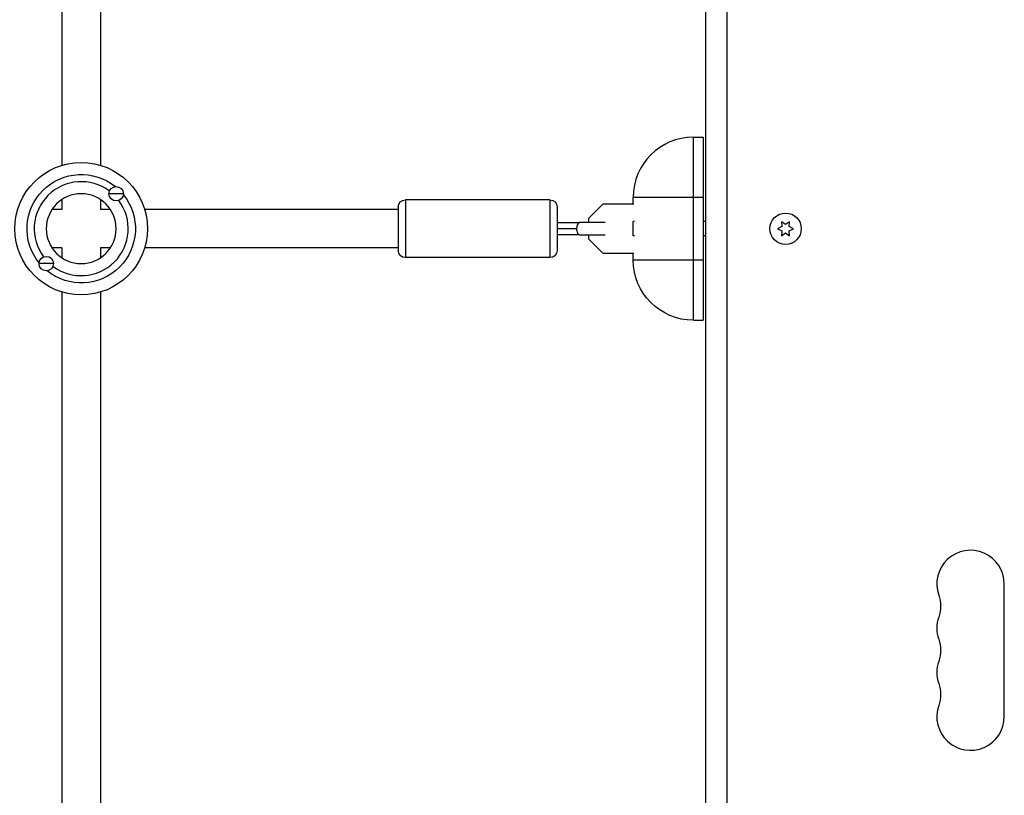
# Model space of a CAD drawing. Units: millimetres. Extents: x -8120 to 4289, y -3944 to 6722.
# Drawn here: x -283 to 126, y -776 to -454 of the extents above; entities that cross this region are included whole.
import ezdxf

# ---------------------------------------------------------------- set-up
doc = ezdxf.new("R2010")
doc.units = ezdxf.units.MM
doc.header["$LTSCALE"] = 20
doc.layers.add('2d', color=230, linetype='Continuous')

msp = doc.modelspace()

# ---------------------------------------------------------------- linework, layer by layer
at = {"layer": '2d'}
for p, q in [((-265, -287.31), (-265, -514.69)), ((-249, -287.31), (-249, -514.69)), ((10.9, -313.32), (10.9, -1022.8)), ((2, -315.63), (2, -1029.04)), ((-3, -579), (-3, -503)), ((-3, -503), (1, -503)), ((1, -503), (1, -579)), ((-239.5, -526.5), (-245.5, -526.5)), ((-265, -528.91), (-265, -533)), ((-249, -528.91), (-249, -533)), ((-122.5, -529), (-122.5, -553)), ((-62.5, -529), (-122.5, -529)), ((-62.5, -529), (-62.5, -553)), ((-40.52, -530.8), (-46.5, -536.78)), ((-27.75, -530.8), (-40.52, -530.8)), ((1, -528), (-28, -528)), ((-28, -530.8), (-28, -528)), ((-265, -533), (-269.09, -533)), ((-244.91, -533), (-249, -533)), ((-125.5, -533), (-230.69, -533)), ((-125.5, -532), (-125.5, -550)), ((-59.5, -532), (-59.5, -550)), ((-39.63, -538.5), (-50.22, -538.5)), ((-46.5, -536.78), (-46.5, -538.5)), ((-27.43, -538), (-28, -538)), ((-28, -544), (-28, -538)), ((2, -538), (1, -538)), ((35.25, -539.27), (33.57, -538.1)), ((33.57, -538.1), (33.75, -540.14)), ((36.92, -538.1), (35.25, -539.27)), ((36.75, -540.14), (36.92, -538.1)), ((33.75, -540.14), (31.9, -541)), ((31.9, -541), (33.75, -541.86)), ((33.75, -541.86), (33.57, -543.9)), ((33.57, -543.9), (35.25, -542.73)), ((35.25, -542.73), (36.92, -543.9)), ((38.6, -541), (36.75, -540.14)), ((36.75, -541.86), (38.6, -541)), ((36.92, -543.9), (36.75, -541.86)), ((-50.22, -543.5), (-39.63, -543.5)), ((-46.5, -543.5), (-46.5, -545.22)), ((-46.5, -545.22), (-40.52, -551.2)), ((-27.43, -544), (-28, -544)), ((2, -544), (1, -544)), ((-265, -549), (-269.09, -549)), ((-265, -549), (-265, -553.09)), ((-244.91, -549), (-249, -549)), ((-249, -549), (-249, -553.09)), ((-125.5, -549), (-230.69, -549)), ((-40.52, -551.2), (-27.75, -551.2)), ((-28, -554), (-28, -551.2)), ((-268.5, -555.5), (-274.5, -555.5)), ((-62.5, -553), (-122.5, -553)), ((1, -554), (-28, -554)), ((-265, -567.31), (-265, -794.69)), ((-249, -567.31), (-249, -794.69)), ((-3, -579), (1, -579)), ((126, -743.5), (126, -688.5))]:
    msp.add_line(p, q, dxfattribs=at)
for centre, radius in [((-257, -541), 27.5), ((-242.5, -526.5), 3), ((35.25, -541), 6.5), ((-271.5, -555.5), 3)]:
    msp.add_circle(centre, radius, dxfattribs=at)
at = {"layer": '2d', "extrusion": (0, 0, -1)}
msp.add_circle((257, -541), 14.5, dxfattribs=at)
at = {"layer": '2d'}
for centre, radius, start, end in [((-3, -528), 25, 90, 180), ((-257, -541), 19.5, 53.1122, 216.8878), ((-257, -541), 19.5, 233.1122, 36.8878), ((112, -688.5), 14, 0, 199.1099), ((112, -706.83), 14, 160.8901, 199.1099), ((112, -725.17), 14, 160.8901, 199.1099), ((112, -743.5), 14, 160.8901, 0)]:
    msp.add_arc(centre, radius, start, end, dxfattribs=at)
at = {"layer": '2d', "extrusion": (0, 0, -1)}
for centre, radius, start, end in [((257, -541), 22.5, 320.9681, 129.0319), ((257, -541), 22.5, 140.9681, 309.0319), ((122.5, -532), 3, 0, 90), ((62.5, -532), 3, 90, 180), ((122.5, -550), 3, 270, 0), ((62.5, -550), 3, 180, 270), ((3, -554), 25, 270, 0), ((-85.54, -697.67), 14, 160.8901, 199.1099), ((-85.54, -716), 14, 160.8901, 199.1099), ((-85.54, -734.33), 14, 160.8901, 199.1099)]:
    msp.add_arc(centre, radius, start, end, dxfattribs=at)
at = {"layer": '2d'}
for start_param, end_param in [(0, 1.570796), (1.570796, 3.141593)]:
    msp.add_ellipse((-50.22, -541), major_axis=(0, 2.5), ratio=0.496564, start_param=start_param, end_param=end_param, dxfattribs=at)
for points, knots in [([(-59.5, -538.5), (-57.08, -538.5), (-54.71, -538.5), (-51.72, -538.5), (-50.96, -538.5), (-50.22, -538.5)], [0.1013939, 0.1013939, 0.1013939, 0.1013939, 0.8376594, 0.8376594, 1.0920711, 1.0920711, 1.0920711, 1.0920711]), ([(-51.47, -541), (-52.35, -541), (-53.89, -541), (-56.8, -541), (-58.47, -541), (-59.5, -541)], [0, 0, 0, 0, 0.2802626, 0.5617668, 0.8828475, 0.8828475, 0.8828475, 0.8828475])]:
    msp.add_open_spline(points, degree=3, knots=knots, dxfattribs=at)
msp.add_open_spline([(-50.22, -543.5), (-53.08, -543.5), (-56.26, -543.5), (-59.5, -543.5)], degree=3, dxfattribs=at)

doc.saveas('drawing.dxf')
